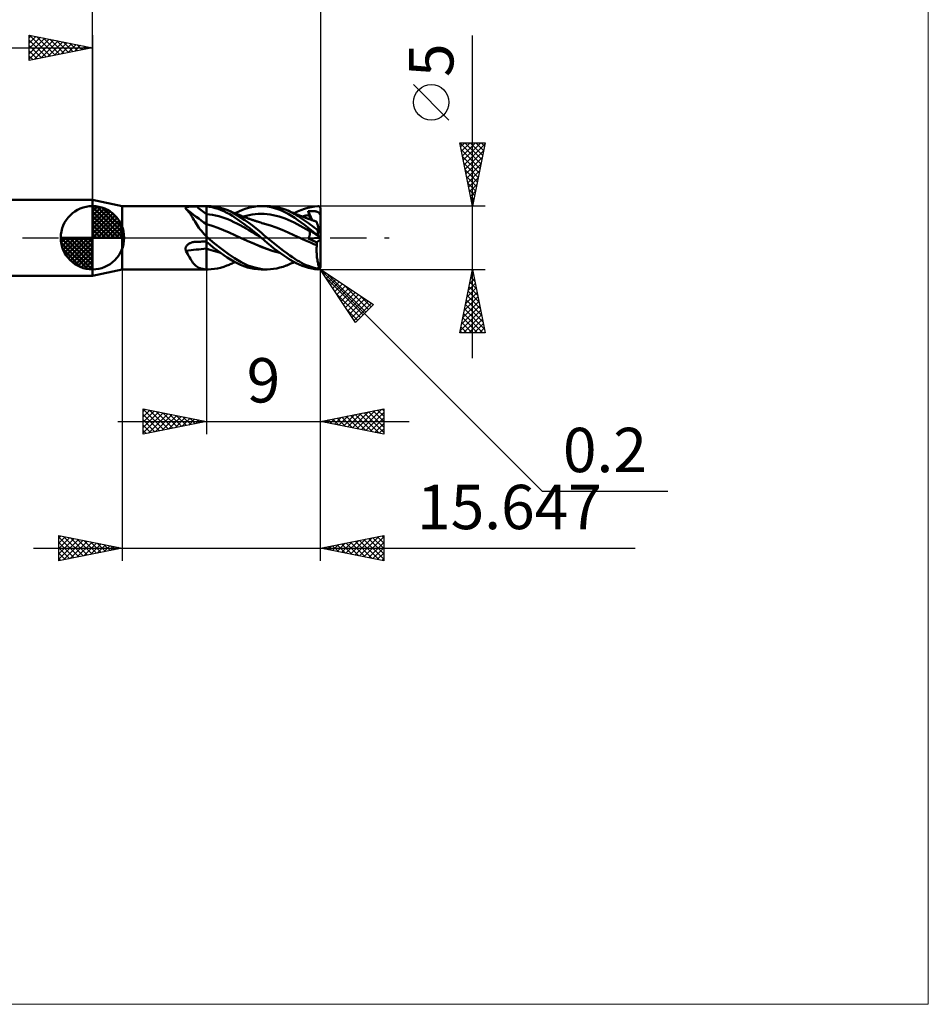
# Model space of a CAD drawing. Units: millimetres. Extents: x -75 to 66, y -61 to 61.
# Drawn here: x -6 to 66, y -61 to 17 of the extents above; entities that cross this region are included whole.
import ezdxf
from ezdxf.enums import TextEntityAlignment as Align

# ---------------------------------------------------------------- set-up
doc = ezdxf.new("R2010")
doc.units = ezdxf.units.MM
doc.header["$LTSCALE"] = 7.15
doc.linetypes.add('LONGDASH_DASH', pattern=[0.85, 0.4, -0.2, 0.05, -0.2])
for name, color, linetype in [('1', 4, 'CONTINUOUS'), ('2', 7, 'CONTINUOUS'), ('4', 2, 'LONGDASH_DASH'), ('CUT', 1, 'CONTINUOUS'), ('INFTOTAL', 9, 'CONTINUOUS'), ('NOCUT', 7, 'CONTINUOUS'), ('SK1', 4, 'CONTINUOUS'), ('SK2', 7, 'CONTINUOUS'), ('SK4', 2, 'LONGDASH_DASH')]:
    doc.layers.add(name, color=color, linetype=linetype)
doc.styles.get("Standard").update_dxf_attribs({"font": 'Monospac821 BT'})

msp = doc.modelspace()

# ---------------------------------------------------------------- linework, layer by layer
at = {"layer": '1', "color": 4, "linetype": 'CONTINUOUS', "lineweight": 50}
for p, q in [((2.353, 2.5), (0, 3)), ((0, -3), (0, 3)), ((2.353, 2.5), (9, 2.5)), ((2.353, -2.5), (2.353, 2.5)), ((7.349, 2.336), (7.35, 2.351)), ((7.352, 2.322), (7.349, 2.336)), ((7.35, 2.351), (7.355, 2.364)), ((7.355, 2.364), (7.364, 2.377)), ((7.364, 2.377), (7.377, 2.389)), ((7.377, 2.389), (7.394, 2.4)), ((7.394, 2.4), (7.414, 2.409)), ((7.414, 2.409), (7.437, 2.418)), ((7.437, 2.418), (7.463, 2.426)), ((7.463, 2.426), (7.491, 2.433)), ((7.491, 2.433), (7.521, 2.44)), ((7.521, 2.44), (7.553, 2.445)), ((7.553, 2.445), (7.586, 2.45)), ((7.586, 2.45), (7.621, 2.455)), ((7.621, 2.455), (7.657, 2.459)), ((7.657, 2.459), (7.693, 2.462)), ((7.693, 2.462), (7.731, 2.465)), ((7.731, 2.465), (7.77, 2.468)), ((7.77, 2.468), (7.809, 2.47)), ((7.809, 2.47), (7.848, 2.472)), ((7.848, 2.472), (7.889, 2.474)), ((7.889, 2.474), (7.929, 2.475)), ((7.929, 2.475), (7.97, 2.477)), ((7.97, 2.477), (8.011, 2.478)), ((8.011, 2.478), (8.052, 2.478)), ((8.052, 2.478), (8.094, 2.479)), ((8.094, 2.479), (8.136, 2.479)), ((8.136, 2.479), (8.177, 2.48)), ((8.177, 2.48), (8.295, 2.48)), ((8.295, 2.48), (8.412, 2.48)), ((8.412, 2.48), (8.53, 2.481)), ((8.53, 2.481), (8.647, 2.481)), ((8.647, 2.481), (8.765, 2.481)), ((8.765, 2.481), (8.882, 2.481)), ((8.882, 2.481), (9, 2.482)), ((9, 2.5), (9.107, 2.5)), ((9, -2.5), (9, 2.5)), ((9.227, 2.448), (9, 2.48)), ((9.382, 2.489), (9.141, 2.5)), ((9.456, 2.403), (9.227, 2.448)), ((9.627, 2.463), (9.382, 2.489)), ((9.687, 2.344), (9.456, 2.403)), ((9.873, 2.42), (9.627, 2.463)), ((9.919, 2.271), (9.687, 2.344)), ((10.12, 2.362), (9.873, 2.42)), ((10.366, 2.289), (10.12, 2.362)), ((12.135, 2.308), (12.432, 2.39)), ((12.432, 2.39), (12.729, 2.45)), ((12.729, 2.45), (13.024, 2.487)), ((13.024, 2.487), (13.314, 2.5)), ((13.57, 2.491), (13.314, 2.5)), ((13.325, 2.5), (13.788, 2.5)), ((13.829, 2.461), (13.57, 2.491)), ((14.045, 2.491), (13.792, 2.5)), ((14.098, 2.411), (13.829, 2.461)), ((14.298, 2.464), (14.045, 2.491)), ((14.371, 2.342), (14.098, 2.411)), ((14.551, 2.421), (14.298, 2.464)), ((14.644, 2.255), (14.371, 2.342)), ((14.801, 2.361), (14.551, 2.421)), ((15.048, 2.288), (14.801, 2.361)), ((16.729, 2.281), (16.998, 2.362)), ((16.998, 2.362), (17.266, 2.424)), ((17.266, 2.424), (17.534, 2.468)), ((17.534, 2.468), (17.8, 2.494)), ((17.8, 2.494), (17.81, 2.494)), ((17.821, 2.494), (17.81, 2.494)), ((17.831, 2.493), (17.821, 2.494)), ((17.841, 2.492), (17.831, 2.493)), ((17.851, 2.49), (17.841, 2.492)), ((17.862, 2.487), (17.851, 2.49)), ((17.871, 2.484), (17.862, 2.487)), ((17.881, 2.48), (17.871, 2.484)), ((17.891, 2.476), (17.881, 2.48)), ((17.901, 2.471), (17.891, 2.476)), ((17.91, 2.466), (17.901, 2.471)), ((17.919, 2.46), (17.91, 2.466)), ((17.928, 2.453), (17.919, 2.46)), ((17.937, 2.445), (17.928, 2.453)), ((17.945, 2.437), (17.937, 2.445)), ((17.953, 2.429), (17.945, 2.437)), ((17.96, 2.42), (17.953, 2.429)), ((17.967, 2.41), (17.96, 2.42)), ((17.973, 2.399), (17.967, 2.41)), ((17.979, 2.388), (17.973, 2.399)), ((17.985, 2.377), (17.979, 2.388)), ((17.989, 2.365), (17.985, 2.377)), ((17.993, 2.352), (17.989, 2.365)), ((17.996, 2.34), (17.993, 2.352)), ((17.998, 2.327), (17.996, 2.34)), ((7.359, 2.306), (7.352, 2.322)), ((7.369, 2.291), (7.359, 2.306)), ((7.382, 2.275), (7.369, 2.291)), ((7.455, 2.209), (7.382, 2.275)), ((7.525, 2.136), (7.455, 2.209)), ((7.594, 2.055), (7.525, 2.136)), ((7.662, 1.966), (7.594, 2.055)), ((7.73, 1.869), (7.662, 1.966)), ((7.797, 1.766), (7.73, 1.869)), ((7.865, 1.657), (7.797, 1.766)), ((7.935, 1.543), (7.865, 1.657)), ((9.241, 1.841), (9, 1.866)), ((9.482, 1.803), (9.241, 1.841)), ((9.723, 1.755), (9.482, 1.803)), ((9.965, 1.697), (9.723, 1.755)), ((10.152, 2.186), (9.919, 2.271)), ((10.206, 1.628), (9.965, 1.697)), ((10.383, 2.088), (10.152, 2.186)), ((10.447, 1.548), (10.206, 1.628)), ((10.609, 2.2), (10.366, 2.289)), ((10.612, 1.977), (10.383, 2.088)), ((10.898, 2.073), (10.609, 2.2)), ((10.698, 2.164), (10.609, 2.2)), ((10.839, 1.854), (10.612, 1.977)), ((10.786, 2.128), (10.698, 2.164)), ((10.864, 2.097), (10.786, 2.128)), ((11.058, 1.72), (10.839, 1.854)), ((10.941, 2.064), (10.864, 2.097)), ((11.175, 1.927), (10.898, 2.073)), ((11.018, 2.032), (10.941, 2.064)), ((11.095, 1.999), (11.018, 2.032)), ((11.274, 1.577), (11.058, 1.72)), ((11.164, 1.969), (11.095, 1.999)), ((11.233, 1.94), (11.164, 1.969)), ((11.455, 1.762), (11.175, 1.927)), ((11.319, 1.903), (11.233, 1.94)), ((11.256, 1.93), (11.544, 2.078)), ((11.496, 1.424), (11.274, 1.577)), ((11.406, 1.867), (11.319, 1.903)), ((11.492, 1.832), (11.406, 1.867)), ((11.747, 1.58), (11.455, 1.762)), ((11.579, 1.797), (11.492, 1.832)), ((11.544, 2.078), (11.838, 2.204)), ((11.629, 1.777), (11.579, 1.797)), ((11.68, 1.757), (11.629, 1.777)), ((11.73, 1.737), (11.68, 1.757)), ((11.781, 1.717), (11.73, 1.737)), ((12.041, 1.386), (11.747, 1.58)), ((11.831, 1.697), (11.781, 1.717)), ((11.882, 1.678), (11.831, 1.697)), ((11.838, 2.204), (12.135, 2.308)), ((11.932, 1.659), (11.882, 1.678)), ((11.888, 1.675), (12.126, 1.737)), ((11.983, 1.639), (11.932, 1.659)), ((12.034, 1.62), (11.983, 1.639)), ((12.084, 1.602), (12.034, 1.62)), ((12.126, 1.586), (12.084, 1.602)), ((12.126, 1.737), (12.363, 1.787)), ((12.182, 1.565), (12.126, 1.586)), ((12.238, 1.545), (12.182, 1.565)), ((12.363, 1.787), (12.601, 1.828)), ((12.601, 1.828), (12.838, 1.857)), ((12.838, 1.857), (13.076, 1.875)), ((13.076, 1.875), (13.313, 1.882)), ((13.551, 1.875), (13.313, 1.882)), ((13.788, 1.856), (13.551, 1.875)), ((14.025, 1.826), (13.788, 1.856)), ((14.263, 1.784), (14.025, 1.826)), ((14.5, 1.733), (14.263, 1.784)), ((14.738, 1.671), (14.5, 1.733)), ((14.917, 2.151), (14.644, 2.255)), ((14.975, 1.599), (14.738, 1.671)), ((15.189, 2.028), (14.917, 2.151)), ((15.213, 1.516), (14.975, 1.599)), ((15.289, 2.2), (15.048, 2.288)), ((15.46, 1.888), (15.189, 2.028)), ((15.487, 2.116), (15.289, 2.2)), ((15.34, 2.18), (15.289, 2.2)), ((15.392, 2.159), (15.34, 2.18)), ((15.443, 2.138), (15.392, 2.159)), ((15.494, 2.117), (15.443, 2.138)), ((15.719, 1.733), (15.46, 1.888)), ((15.668, 2.028), (15.487, 2.116)), ((15.546, 2.096), (15.494, 2.117)), ((15.597, 2.075), (15.546, 2.096)), ((15.648, 2.054), (15.597, 2.075)), ((15.7, 2.032), (15.648, 2.054)), ((15.835, 1.939), (15.668, 2.028)), ((15.778, 1.999), (15.7, 2.032)), ((15.971, 1.567), (15.719, 1.733)), ((15.87, 1.96), (15.778, 1.999)), ((15.99, 1.85), (15.835, 1.939)), ((15.962, 1.92), (15.87, 1.96)), ((15.938, 1.93), (16.198, 2.065)), ((16.054, 1.881), (15.962, 1.92)), ((16.227, 1.388), (15.971, 1.567)), ((16.137, 1.761), (15.99, 1.85)), ((16.146, 1.843), (16.054, 1.881)), ((16.286, 1.67), (16.137, 1.761)), ((16.202, 1.82), (16.146, 1.843)), ((16.198, 2.065), (16.462, 2.183)), ((16.259, 1.797), (16.202, 1.82)), ((16.342, 1.763), (16.259, 1.797)), ((16.436, 1.574), (16.286, 1.67)), ((16.426, 1.73), (16.342, 1.763)), ((16.509, 1.697), (16.426, 1.73)), ((16.587, 1.475), (16.436, 1.574)), ((16.462, 2.183), (16.729, 2.281)), ((16.593, 1.665), (16.509, 1.697)), ((16.566, 1.675), (16.657, 1.7)), ((16.677, 1.633), (16.593, 1.665)), ((16.657, 1.7), (16.748, 1.724)), ((16.762, 1.601), (16.677, 1.633)), ((16.748, 1.724), (16.839, 1.745)), ((16.831, 1.576), (16.762, 1.601)), ((16.901, 1.55), (16.831, 1.576)), ((16.839, 1.745), (16.93, 1.765)), ((16.93, 1.765), (17.022, 1.784)), ((17.021, 2.09), (17.077, 2.094)), ((17.034, 2.049), (17.021, 2.09)), ((17.348, 1.393), (17.021, 2.09)), ((17.022, 1.784), (17.113, 1.801)), ((17.046, 2.007), (17.034, 2.049)), ((17.059, 1.966), (17.046, 2.007)), ((17.072, 1.925), (17.059, 1.966)), ((17.085, 1.884), (17.072, 1.925)), ((17.077, 2.094), (17.132, 2.097)), ((17.099, 1.842), (17.085, 1.884)), ((17.113, 1.801), (17.099, 1.842)), ((17.127, 1.757), (17.113, 1.801)), ((17.139, 1.714), (17.127, 1.757)), ((17.132, 2.097), (17.187, 2.1)), ((17.149, 1.672), (17.139, 1.714)), ((17.157, 1.632), (17.149, 1.672)), ((17.163, 1.593), (17.157, 1.632)), ((17.167, 1.556), (17.163, 1.593)), ((17.169, 1.521), (17.167, 1.556)), ((17.187, 2.1), (17.242, 2.101)), ((17.242, 2.101), (17.298, 2.102)), ((17.354, 2.101), (17.298, 2.102)), ((17.409, 2.099), (17.354, 2.101)), ((17.464, 2.096), (17.409, 2.099)), ((17.519, 2.092), (17.464, 2.096)), ((17.574, 2.086), (17.519, 2.092)), ((17.628, 2.077), (17.574, 2.086)), ((17.683, 2.067), (17.628, 2.077)), ((17.731, 2.055), (17.683, 2.067)), ((17.77, 2.042), (17.731, 2.055)), ((17.801, 2.029), (17.77, 2.042)), ((17.828, 2.015), (17.801, 2.029)), ((17.851, 2), (17.828, 2.015)), ((17.871, 1.984), (17.851, 2)), ((17.889, 1.967), (17.871, 1.984)), ((17.904, 1.948), (17.889, 1.967)), ((17.918, 1.927), (17.904, 1.948)), ((17.929, 1.905), (17.918, 1.927)), ((17.939, 1.881), (17.929, 1.905)), ((17.944, 1.87), (17.939, 1.881)), ((17.939, 1.881), (17.949, 1.881)), ((17.951, 1.859), (17.944, 1.87)), ((17.949, 1.881), (17.96, 1.882)), ((17.959, 1.848), (17.951, 1.859)), ((17.968, 1.837), (17.959, 1.848)), ((17.96, 1.882), (17.97, 1.882)), ((17.979, 1.827), (17.968, 1.837)), ((17.97, 1.882), (17.98, 1.882)), ((17.989, 1.817), (17.979, 1.827)), ((17.98, 1.882), (17.99, 1.882)), ((18, 1.807), (17.989, 1.817)), ((17.99, 1.882), (18, 1.882)), ((18, 2.313), (17.998, 2.327)), ((18, 2.3), (18, 2.313)), ((18, 2.24), (18, 2.3)), ((18, 2.18), (18, 2.24)), ((18, 2.121), (18, 2.18)), ((18, 2.061), (18, 2.121)), ((18, 2.001), (18, 2.061)), ((18, 1.941), (18, 2.001)), ((18, 1.882), (18, 1.941)), ((18, 1.871), (18, 1.882)), ((18, 1.86), (18, 1.871)), ((18, 1.849), (18, 1.86)), ((18, 1.839), (18, 1.849)), ((18, 1.828), (18, 1.839)), ((18, 1.817), (18, 1.828)), ((18, 1.807), (18, 1.817)), ((18, 0.34), (18, 1.807)), ((8.006, 1.424), (7.935, 1.543)), ((8.079, 1.3), (8.006, 1.424)), ((8.155, 1.175), (8.079, 1.3)), ((8.235, 1.047), (8.155, 1.175)), ((8.318, 0.918), (8.235, 1.047)), ((8.407, 0.788), (8.318, 0.918)), ((8.501, 0.659), (8.407, 0.788)), ((9.448, 0.929), (9, 1.07)), ((9.896, 0.773), (9.448, 0.929)), ((10.688, 1.456), (10.447, 1.548)), ((10.929, 1.353), (10.688, 1.456)), ((11.17, 1.237), (10.929, 1.353)), ((11.411, 1.113), (11.17, 1.237)), ((11.652, 0.986), (11.411, 1.113)), ((11.724, 1.263), (11.496, 1.424)), ((11.894, 0.854), (11.652, 0.986)), ((11.953, 1.096), (11.724, 1.263)), ((12.135, 0.72), (11.894, 0.854)), ((12.183, 0.924), (11.953, 1.096)), ((12.338, 1.179), (12.041, 1.386)), ((12.413, 0.749), (12.183, 0.924)), ((12.294, 1.525), (12.238, 1.545)), ((12.35, 1.505), (12.294, 1.525)), ((12.634, 0.961), (12.338, 1.179)), ((12.405, 1.485), (12.35, 1.505)), ((12.461, 1.465), (12.405, 1.485)), ((12.517, 1.446), (12.461, 1.465)), ((12.573, 1.426), (12.517, 1.446)), ((12.597, 1.418), (12.573, 1.426)), ((12.65, 1.4), (12.597, 1.418)), ((12.923, 0.738), (12.634, 0.961)), ((12.703, 1.382), (12.65, 1.4)), ((12.756, 1.364), (12.703, 1.382)), ((12.809, 1.346), (12.756, 1.364)), ((12.861, 1.328), (12.809, 1.346)), ((12.914, 1.31), (12.861, 1.328)), ((12.967, 1.293), (12.914, 1.31)), ((13.02, 1.276), (12.967, 1.293)), ((13.101, 1.249), (13.02, 1.276)), ((13.193, 1.22), (13.101, 1.249)), ((13.284, 1.191), (13.193, 1.22)), ((13.375, 1.162), (13.284, 1.191)), ((13.467, 1.134), (13.375, 1.162)), ((13.525, 1.117), (13.467, 1.134)), ((13.583, 1.099), (13.525, 1.117)), ((14.047, 0.956), (13.583, 1.099)), ((14.511, 0.796), (14.047, 0.956)), ((14.975, 0.62), (14.511, 0.796)), ((15.45, 1.423), (15.213, 1.516)), ((15.688, 1.317), (15.45, 1.423)), ((15.925, 1.2), (15.688, 1.317)), ((16.163, 1.076), (15.925, 1.2)), ((16.4, 0.949), (16.163, 1.076)), ((16.486, 1.202), (16.227, 1.388)), ((16.638, 0.818), (16.4, 0.949)), ((16.749, 1.008), (16.486, 1.202)), ((16.739, 1.372), (16.587, 1.475)), ((16.875, 0.684), (16.638, 0.818)), ((16.892, 1.267), (16.739, 1.372)), ((17.013, 0.809), (16.749, 1.008)), ((17.045, 1.158), (16.892, 1.267)), ((16.97, 1.525), (16.901, 1.55)), ((17.039, 1.5), (16.97, 1.525)), ((17.276, 0.604), (17.013, 0.809)), ((17.098, 1.479), (17.039, 1.5)), ((17.198, 1.047), (17.045, 1.158)), ((17.158, 1.459), (17.098, 1.479)), ((17.217, 1.438), (17.158, 1.459)), ((17.166, 1.456), (17.168, 1.487)), ((17.168, 1.487), (17.169, 1.521)), ((17.35, 0.933), (17.198, 1.047)), ((17.276, 1.418), (17.217, 1.438)), ((17.328, 1.4), (17.276, 1.418)), ((17.381, 1.382), (17.328, 1.4)), ((17.502, 0.817), (17.35, 0.933)), ((17.434, 1.364), (17.381, 1.382)), ((17.486, 1.346), (17.434, 1.364)), ((17.539, 1.329), (17.486, 1.346)), ((17.652, 0.698), (17.502, 0.817)), ((17.591, 1.311), (17.539, 1.329)), ((17.643, 1.294), (17.591, 1.311)), ((17.696, 1.277), (17.643, 1.294)), ((17.697, 1.274), (17.696, 1.277)), ((17.7, 1.263), (17.697, 1.274)), ((17.706, 1.245), (17.7, 1.263)), ((17.714, 1.221), (17.706, 1.245)), ((17.724, 1.189), (17.714, 1.221)), ((17.737, 1.151), (17.724, 1.189)), ((17.751, 1.106), (17.737, 1.151)), ((17.768, 1.055), (17.751, 1.106)), ((17.786, 0.998), (17.768, 1.055)), ((17.807, 0.935), (17.786, 0.998)), ((17.829, 0.866), (17.807, 0.935)), ((17.853, 0.793), (17.829, 0.866)), ((17.878, 0.715), (17.853, 0.793)), ((8.6, 0.533), (8.501, 0.659)), ((8.704, 0.41), (8.6, 0.533)), ((8.814, 0.29), (8.704, 0.41)), ((8.93, 0.174), (8.814, 0.29)), ((8.939, 0.162), (8.93, 0.174)), ((8.949, 0.15), (8.939, 0.162)), ((8.959, 0.138), (8.949, 0.15)), ((8.969, 0.127), (8.959, 0.138)), ((8.979, 0.116), (8.969, 0.127)), ((8.99, 0.105), (8.979, 0.116)), ((9, 0.094), (8.99, 0.105)), ((9.015, 0.078), (9, 0.091)), ((9.03, 0.065), (9.015, 0.078)), ((9.046, 0.052), (9.03, 0.065)), ((9.061, 0.039), (9.046, 0.052)), ((9.076, 0.026), (9.061, 0.039)), ((9.091, 0.013), (9.076, 0.026)), ((9.107, 0), (9.091, 0.013)), ((9.639, -0.441), (9.107, 0)), ((10.344, 0.6), (9.896, 0.773)), ((10.793, 0.41), (10.344, 0.6)), ((11.241, 0.2), (10.793, 0.41)), ((11.689, -0.009), (11.241, 0.2)), ((12.376, 0.582), (12.135, 0.72)), ((12.617, 0.44), (12.376, 0.582)), ((12.643, 0.568), (12.413, 0.749)), ((12.858, 0.294), (12.617, 0.44)), ((12.873, 0.382), (12.643, 0.568)), ((13.099, 0.142), (12.858, 0.294)), ((13.101, 0.192), (12.873, 0.382)), ((13.173, 0.533), (12.923, 0.738)), ((13.34, -0.013), (13.099, 0.142)), ((13.325, 0), (13.101, 0.192)), ((13.379, 0.357), (13.173, 0.533)), ((13.327, -0.002), (13.325, 0)), ((13.54, 0.216), (13.379, 0.357)), ((13.665, 0.107), (13.54, 0.216)), ((13.788, 0), (13.665, 0.107)), ((14.051, -0.222), (13.788, 0)), ((15.44, 0.425), (14.975, 0.62)), ((15.904, 0.21), (15.44, 0.425)), ((16.368, -0.009), (15.904, 0.21)), ((17.113, 0.547), (16.875, 0.684)), ((17.034, 0.682), (17.021, 0.706)), ((17.077, 0.666), (17.021, 0.706)), ((17.046, 0.659), (17.034, 0.682)), ((17.059, 0.636), (17.046, 0.659)), ((17.072, 0.614), (17.059, 0.636)), ((17.065, -0.004), (17.083, 0.027)), ((17.085, 0.591), (17.072, 0.614)), ((17.132, 0.626), (17.077, 0.666)), ((17.083, 0.027), (17.099, 0.059)), ((17.099, 0.569), (17.085, 0.591)), ((17.113, 0.547), (17.099, 0.569)), ((17.099, 0.059), (17.114, 0.09)), ((17.124, 0.529), (17.113, 0.547)), ((17.114, 0.09), (17.126, 0.121)), ((17.133, 0.509), (17.124, 0.529)), ((17.126, 0.121), (17.137, 0.151)), ((17.187, 0.586), (17.132, 0.626)), ((17.142, 0.489), (17.133, 0.509)), ((17.137, 0.151), (17.146, 0.182)), ((17.15, 0.467), (17.142, 0.489)), ((17.146, 0.182), (17.154, 0.212)), ((17.156, 0.445), (17.15, 0.467)), ((17.154, 0.212), (17.16, 0.241)), ((17.161, 0.422), (17.156, 0.445)), ((17.16, 0.241), (17.164, 0.269)), ((17.165, 0.399), (17.161, 0.422)), ((17.164, 0.269), (17.167, 0.297)), ((17.167, 0.374), (17.165, 0.399)), ((17.169, 0.349), (17.167, 0.374)), ((17.167, 0.297), (17.169, 0.323)), ((17.169, 0.323), (17.169, 0.349)), ((17.242, 0.545), (17.187, 0.586)), ((17.298, 0.505), (17.242, 0.545)), ((17.539, 0.393), (17.276, 0.604)), ((17.354, 0.465), (17.298, 0.505)), ((17.409, 0.425), (17.354, 0.465)), ((17.464, 0.385), (17.409, 0.425)), ((17.519, 0.345), (17.464, 0.385)), ((17.574, 0.305), (17.519, 0.345)), ((17.8, 0.177), (17.539, 0.393)), ((17.628, 0.266), (17.574, 0.305)), ((17.683, 0.226), (17.628, 0.266)), ((17.8, 0.578), (17.652, 0.698)), ((17.731, 0.192), (17.683, 0.226)), ((17.77, 0.163), (17.731, 0.192)), ((17.801, 0.14), (17.77, 0.163)), ((17.805, 0.574), (17.8, 0.578)), ((17.8, 0.177), (17.8, 0.578)), ((17.812, 0.166), (17.8, 0.177)), ((17.828, 0.121), (17.801, 0.14)), ((17.811, 0.57), (17.805, 0.574)), ((17.816, 0.566), (17.811, 0.57)), ((17.824, 0.156), (17.812, 0.166)), ((17.822, 0.562), (17.816, 0.566)), ((17.828, 0.558), (17.822, 0.562)), ((17.836, 0.146), (17.824, 0.156)), ((17.834, 0.555), (17.828, 0.558)), ((17.851, 0.105), (17.828, 0.121)), ((17.84, 0.551), (17.834, 0.555)), ((17.848, 0.135), (17.836, 0.146)), ((17.846, 0.549), (17.84, 0.551)), ((17.852, 0.546), (17.846, 0.549)), ((17.86, 0.125), (17.848, 0.135)), ((17.871, 0.09), (17.851, 0.105)), ((17.859, 0.544), (17.852, 0.546)), ((17.865, 0.542), (17.859, 0.544)), ((17.872, 0.115), (17.86, 0.125)), ((17.871, 0.54), (17.865, 0.542)), ((17.878, 0.539), (17.871, 0.54)), ((17.889, 0.077), (17.871, 0.09)), ((17.883, 0.105), (17.872, 0.115)), ((17.905, 0.633), (17.878, 0.715)), ((17.884, 0.538), (17.878, 0.539)), ((17.895, 0.095), (17.883, 0.105)), ((17.89, 0.537), (17.884, 0.538)), ((17.904, 0.066), (17.889, 0.077)), ((17.896, 0.537), (17.89, 0.537)), ((17.906, 0.085), (17.895, 0.095)), ((17.896, 0.537), (17.902, 0.538)), ((17.902, 0.538), (17.908, 0.538)), ((17.918, 0.056), (17.904, 0.066)), ((17.933, 0.547), (17.905, 0.633)), ((17.917, 0.076), (17.906, 0.085)), ((17.908, 0.538), (17.913, 0.54)), ((17.913, 0.54), (17.918, 0.541)), ((17.927, 0.067), (17.917, 0.076)), ((17.918, 0.541), (17.923, 0.543)), ((17.929, 0.048), (17.918, 0.056)), ((17.923, 0.543), (17.928, 0.545)), ((17.937, 0.058), (17.927, 0.067)), ((17.928, 0.545), (17.933, 0.547)), ((17.939, 0.04), (17.929, 0.048)), ((17.936, 0.536), (17.933, 0.547)), ((17.94, 0.525), (17.936, 0.536)), ((17.947, 0.05), (17.937, 0.058)), ((17.944, 0.037), (17.939, 0.04)), ((17.949, 0.034), (17.939, 0.04)), ((17.944, 0.514), (17.94, 0.525)), ((17.947, 0.503), (17.944, 0.514)), ((17.951, 0.032), (17.944, 0.037)), ((17.951, 0.492), (17.947, 0.503)), ((17.956, 0.042), (17.947, 0.05)), ((17.96, 0.027), (17.949, 0.034)), ((17.954, 0.481), (17.951, 0.492)), ((17.959, 0.026), (17.951, 0.032)), ((17.958, 0.471), (17.954, 0.481)), ((17.964, 0.035), (17.956, 0.042)), ((17.961, 0.46), (17.958, 0.471)), ((17.968, 0.019), (17.959, 0.026)), ((17.97, 0.021), (17.96, 0.027)), ((17.964, 0.45), (17.961, 0.46)), ((17.968, 0.44), (17.964, 0.45)), ((17.972, 0.028), (17.964, 0.035)), ((17.971, 0.429), (17.968, 0.44)), ((17.979, 0.012), (17.968, 0.019)), ((17.98, 0.014), (17.97, 0.021)), ((17.975, 0.419), (17.971, 0.429)), ((17.979, 0.022), (17.972, 0.028)), ((17.978, 0.408), (17.975, 0.419)), ((17.981, 0.399), (17.978, 0.408)), ((17.985, 0.017), (17.979, 0.022)), ((17.989, 0.004), (17.979, 0.012)), ((17.99, 0.008), (17.98, 0.014)), ((17.984, 0.389), (17.981, 0.399)), ((17.987, 0.38), (17.984, 0.389)), ((17.99, 0.013), (17.985, 0.017)), ((17.99, 0.371), (17.987, 0.38)), ((18, -0.003), (17.989, 0.004)), ((17.993, 0.363), (17.99, 0.371)), ((17.995, 0.009), (17.99, 0.013)), ((18, 0.001), (17.99, 0.008)), ((17.995, 0.356), (17.993, 0.363)), ((17.997, 0.349), (17.995, 0.356)), ((17.998, 0.007), (17.995, 0.009)), ((17.999, 0.344), (17.997, 0.349)), ((17.999, 0.005), (17.998, 0.007)), ((18, 0.341), (17.999, 0.344)), ((18, 0.004), (17.999, 0.005)), ((18, 0.34), (18, 0.341)), ((18, -2.3), (18, 0.34)), ((7.357, -0.804), (7.367, -0.765)), ((7.367, -0.765), (7.382, -0.726)), ((7.382, -0.726), (7.4, -0.689)), ((7.4, -0.689), (7.422, -0.654)), ((7.422, -0.654), (7.447, -0.621)), ((7.447, -0.621), (7.475, -0.589)), ((7.475, -0.589), (7.505, -0.559)), ((7.505, -0.559), (7.537, -0.531)), ((7.537, -0.531), (7.572, -0.505)), ((7.572, -0.505), (7.607, -0.481)), ((7.607, -0.481), (7.644, -0.459)), ((7.644, -0.459), (7.682, -0.438)), ((7.682, -0.438), (7.721, -0.42)), ((7.721, -0.42), (7.76, -0.402)), ((7.76, -0.402), (7.801, -0.387)), ((7.801, -0.387), (7.842, -0.373)), ((7.842, -0.373), (7.884, -0.361)), ((7.884, -0.361), (7.925, -0.35)), ((7.925, -0.35), (7.968, -0.341)), ((7.968, -0.341), (8.01, -0.334)), ((8.01, -0.334), (8.053, -0.328)), ((8.053, -0.328), (8.074, -0.326)), ((8.074, -0.326), (8.095, -0.324)), ((8.095, -0.324), (8.115, -0.322)), ((8.115, -0.322), (8.136, -0.321)), ((8.136, -0.321), (8.157, -0.32)), ((8.157, -0.32), (8.177, -0.319)), ((8.177, -0.319), (8.295, -0.316)), ((8.295, -0.316), (8.412, -0.314)), ((8.412, -0.314), (8.53, -0.311)), ((8.53, -0.311), (8.647, -0.309)), ((8.647, -0.309), (8.765, -0.306)), ((8.765, -0.306), (8.882, -0.304)), ((8.882, -0.304), (9, -0.302)), ((9.269, -0.539), (9, -0.314)), ((9.541, -0.757), (9.269, -0.539)), ((9.816, -0.968), (9.541, -0.757)), ((10.18, -0.865), (9.639, -0.441)), ((12.211, -0.242), (11.689, -0.008)), ((12.205, -0.24), (11.689, -0.009)), ((12.722, -0.462), (12.205, -0.24)), ((12.729, -0.464), (12.211, -0.242)), ((13.238, -0.677), (12.722, -0.462)), ((13.245, -0.678), (12.729, -0.464)), ((13.755, -0.88), (13.238, -0.677)), ((13.752, -0.878), (13.245, -0.678)), ((13.33, -0.005), (13.327, -0.002)), ((13.335, -0.009), (13.33, -0.005)), ((13.338, -0.011), (13.335, -0.009)), ((13.34, -0.014), (13.338, -0.011)), ((13.58, -0.224), (13.34, -0.014)), ((13.823, -0.434), (13.58, -0.224)), ((14.076, -0.642), (13.823, -0.434)), ((14.315, -0.438), (14.051, -0.222)), ((14.331, -0.844), (14.076, -0.642)), ((14.579, -0.648), (14.315, -0.438)), ((14.839, -0.85), (14.579, -0.648)), ((16.591, -0.11), (16.368, -0.009)), ((16.591, -0.11), (16.368, -0.009)), ((16.815, -0.21), (16.591, -0.11)), ((16.816, -0.21), (16.591, -0.11)), ((17.038, -0.308), (16.815, -0.21)), ((17.039, -0.307), (16.816, -0.21)), ((17.026, -0.064), (17.996, 0)), ((17.026, -0.064), (17.046, -0.034)), ((17.123, -0.107), (17.026, -0.064)), ((17.262, -0.404), (17.038, -0.308)), ((17.263, -0.403), (17.039, -0.307)), ((17.046, -0.034), (17.065, -0.004)), ((17.219, -0.149), (17.123, -0.107)), ((17.316, -0.19), (17.219, -0.149)), ((17.485, -0.498), (17.262, -0.404)), ((17.487, -0.497), (17.263, -0.403)), ((17.413, -0.231), (17.316, -0.19)), ((17.51, -0.272), (17.413, -0.231)), ((17.709, -0.591), (17.485, -0.498)), ((17.71, -0.59), (17.487, -0.497)), ((17.607, -0.312), (17.51, -0.272)), ((17.704, -0.351), (17.607, -0.312)), ((17.698, -0.805), (17.703, -0.698)), ((17.703, -0.698), (17.709, -0.591)), ((17.704, -0.351), (18, -0.132)), ((17.706, -0.385), (17.704, -0.351)), ((17.708, -0.419), (17.706, -0.385)), ((17.71, -0.453), (17.708, -0.419)), ((17.709, -0.591), (17.709, -0.59)), ((17.709, -0.59), (17.71, -0.59)), ((17.709, -0.591), (17.709, -0.591)), ((17.711, -0.487), (17.71, -0.453)), ((17.71, -0.59), (17.711, -0.556)), ((17.71, -0.59), (17.71, -0.59)), ((17.71, -0.59), (17.71, -0.59)), ((17.711, -0.521), (17.711, -0.487)), ((17.711, -0.556), (17.711, -0.521)), ((7.349, -0.883), (7.351, -0.843)), ((7.351, -0.923), (7.349, -0.883)), ((7.351, -0.843), (7.357, -0.804)), ((7.358, -0.962), (7.351, -0.923)), ((7.368, -1), (7.358, -0.962)), ((7.382, -1.037), (7.368, -1)), ((7.455, -1.17), (7.382, -1.037)), ((7.525, -1.299), (7.455, -1.17)), ((7.594, -1.424), (7.525, -1.299)), ((7.662, -1.545), (7.594, -1.424)), ((7.73, -1.66), (7.662, -1.545)), ((9.181, -0.917), (9, -0.852)), ((9.184, -0.919), (9, -0.853)), ((9.364, -0.978), (9.181, -0.917)), ((9.369, -0.98), (9.184, -0.919)), ((9.549, -1.034), (9.364, -0.978)), ((9.553, -1.037), (9.369, -0.98)), ((9.734, -1.086), (9.549, -1.034)), ((9.738, -1.089), (9.553, -1.037)), ((9.919, -1.134), (9.734, -1.086)), ((9.922, -1.137), (9.738, -1.089)), ((10.091, -1.17), (9.816, -0.968)), ((10.103, -1.178), (9.919, -1.134)), ((10.107, -1.181), (9.922, -1.137)), ((10.365, -1.363), (10.091, -1.17)), ((10.714, -1.264), (10.18, -0.865)), ((10.636, -1.546), (10.365, -1.363)), ((10.903, -1.719), (10.636, -1.546)), ((11.221, -1.624), (10.714, -1.264)), ((14.268, -1.046), (13.752, -0.878)), ((14.271, -1.048), (13.755, -0.88)), ((14.784, -1.178), (14.268, -1.046)), ((14.787, -1.181), (14.271, -1.048)), ((14.588, -1.037), (14.331, -0.844)), ((14.844, -1.223), (14.588, -1.037)), ((15.095, -1.043), (14.839, -0.85)), ((15.1, -1.401), (14.844, -1.223)), ((15.344, -1.228), (15.095, -1.043)), ((15.355, -1.571), (15.1, -1.401)), ((15.576, -1.396), (15.344, -1.228)), ((15.785, -1.543), (15.576, -1.396)), ((15.975, -1.672), (15.785, -1.543)), ((17.696, -0.913), (17.698, -0.805)), ((17.696, -1.021), (17.696, -0.913)), ((17.698, -1.129), (17.696, -1.021)), ((17.702, -1.236), (17.698, -1.129)), ((17.708, -1.343), (17.702, -1.236)), ((17.717, -1.448), (17.708, -1.343)), ((17.728, -1.55), (17.717, -1.448)), ((17.74, -1.65), (17.728, -1.55)), ((7.797, -1.769), (7.73, -1.66)), ((7.865, -1.872), (7.797, -1.769)), ((7.935, -1.967), (7.865, -1.872)), ((8.006, -2.055), (7.935, -1.967)), ((8.079, -2.135), (8.006, -2.055)), ((8.155, -2.207), (8.079, -2.135)), ((8.235, -2.27), (8.155, -2.207)), ((8.318, -2.325), (8.235, -2.27)), ((8.407, -2.372), (8.318, -2.325)), ((10.12, -2.362), (10.366, -2.289)), ((10.366, -2.289), (10.609, -2.2)), ((10.609, -2.2), (10.701, -2.163)), ((10.701, -2.163), (10.792, -2.126)), ((10.792, -2.126), (10.872, -2.093)), ((10.872, -2.093), (10.952, -2.06)), ((11.16, -1.875), (10.903, -1.719)), ((10.952, -2.06), (11.032, -2.026)), ((11.032, -2.026), (11.11, -1.992)), ((11.11, -1.992), (11.182, -1.962)), ((11.42, -2.017), (11.16, -1.875)), ((11.182, -1.962), (11.256, -1.93)), ((11.741, -1.934), (11.221, -1.624)), ((11.688, -2.143), (11.42, -2.017)), ((11.96, -2.249), (11.688, -2.143)), ((12.275, -2.18), (11.741, -1.934)), ((12.232, -2.337), (11.96, -2.249)), ((12.81, -2.359), (12.275, -2.18)), ((14.801, -2.361), (15.048, -2.288)), ((15.048, -2.288), (15.289, -2.2)), ((15.289, -2.2), (15.344, -2.178)), ((15.344, -2.178), (15.399, -2.156)), ((15.605, -1.731), (15.355, -1.571)), ((15.399, -2.156), (15.455, -2.134)), ((15.455, -2.134), (15.51, -2.111)), ((15.51, -2.111), (15.565, -2.088)), ((15.565, -2.088), (15.62, -2.065)), ((15.842, -1.875), (15.605, -1.731)), ((15.62, -2.065), (15.675, -2.042)), ((15.675, -2.042), (15.744, -2.014)), ((15.744, -2.014), (15.838, -1.973)), ((15.838, -1.973), (15.938, -1.93)), ((16.079, -2.006), (15.842, -1.875)), ((16.154, -1.784), (15.975, -1.672)), ((16.321, -2.123), (16.079, -2.006)), ((16.334, -1.887), (16.154, -1.784)), ((16.566, -2.223), (16.321, -2.123)), ((16.516, -1.984), (16.334, -1.887)), ((16.7, -2.072), (16.516, -1.984)), ((16.813, -2.308), (16.566, -2.223)), ((16.885, -2.152), (16.7, -2.072)), ((17.061, -2.378), (16.813, -2.308)), ((17.07, -2.225), (16.885, -2.152)), ((17.255, -2.289), (17.07, -2.225)), ((17.438, -2.345), (17.255, -2.289)), ((17.755, -1.747), (17.74, -1.65)), ((17.771, -1.842), (17.755, -1.747)), ((17.79, -1.932), (17.771, -1.842)), ((17.81, -2.019), (17.79, -1.932)), ((17.832, -2.102), (17.81, -2.019)), ((17.855, -2.181), (17.832, -2.102)), ((17.88, -2.254), (17.855, -2.181)), ((17.906, -2.323), (17.88, -2.254)), ((17.933, -2.388), (17.906, -2.323)), ((17.99, -2.333), (17.993, -2.325)), ((17.993, -2.325), (17.995, -2.317)), ((17.995, -2.317), (17.997, -2.307)), ((17.996, -2.34), (17.998, -2.327)), ((17.997, -2.307), (17.999, -2.297)), ((17.998, -2.327), (18, -2.313)), ((17.999, -2.297), (18, -2.286)), ((18, -2.286), (18, -2.275)), ((18, -2.313), (18, -2.3)), ((0, -3), (2.353, -2.5)), ((2.353, -2.5), (9, -2.5)), ((8.501, -2.412), (8.407, -2.372)), ((8.6, -2.443), (8.501, -2.412)), ((8.704, -2.466), (8.6, -2.443)), ((8.814, -2.483), (8.704, -2.466)), ((8.93, -2.494), (8.814, -2.483)), ((8.939, -2.495), (8.93, -2.494)), ((8.949, -2.495), (8.939, -2.495)), ((8.959, -2.496), (8.949, -2.495)), ((8.969, -2.497), (8.959, -2.496)), ((8.979, -2.497), (8.969, -2.497)), ((8.99, -2.498), (8.979, -2.497)), ((9, -2.498), (8.99, -2.498)), ((9.023, -2.499), (9, -2.498)), ((9.107, -2.5), (9, -2.5)), ((9.047, -2.499), (9.023, -2.499)), ((9.07, -2.5), (9.047, -2.499)), ((9.093, -2.5), (9.07, -2.5)), ((9.117, -2.5), (9.093, -2.5)), ((9.117, -2.5), (9.14, -2.5)), ((9.14, -2.5), (9.382, -2.489)), ((9.382, -2.489), (9.627, -2.463)), ((9.627, -2.463), (9.873, -2.42)), ((9.873, -2.42), (10.12, -2.362)), ((12.505, -2.407), (12.232, -2.337)), ((12.777, -2.457), (12.505, -2.407)), ((13.048, -2.489), (12.777, -2.457)), ((13.263, -2.458), (12.81, -2.359)), ((13.314, -2.5), (13.048, -2.489)), ((13.569, -2.493), (13.263, -2.458)), ((13.788, -2.5), (13.325, -2.5)), ((13.792, -2.5), (13.569, -2.493)), ((13.792, -2.5), (14.045, -2.491)), ((14.045, -2.491), (14.298, -2.464)), ((14.298, -2.464), (14.551, -2.421)), ((14.551, -2.421), (14.801, -2.361)), ((17.308, -2.432), (17.061, -2.378)), ((17.555, -2.471), (17.308, -2.432)), ((17.62, -2.393), (17.438, -2.345)), ((17.8, -2.494), (17.555, -2.471)), ((17.8, -2.432), (17.62, -2.393)), ((17.805, -2.433), (17.8, -2.432)), ((17.8, -2.494), (17.8, -2.432)), ((17.81, -2.494), (17.8, -2.494)), ((17.811, -2.434), (17.805, -2.433)), ((17.81, -2.494), (17.821, -2.494)), ((17.816, -2.434), (17.811, -2.434)), ((17.822, -2.435), (17.816, -2.434)), ((17.821, -2.494), (17.831, -2.493)), ((17.828, -2.435), (17.822, -2.435)), ((17.828, -2.435), (17.834, -2.435)), ((17.831, -2.493), (17.841, -2.492)), ((17.834, -2.435), (17.84, -2.434)), ((17.84, -2.434), (17.846, -2.434)), ((17.841, -2.492), (17.851, -2.49)), ((17.846, -2.434), (17.852, -2.433)), ((17.851, -2.49), (17.862, -2.487)), ((17.852, -2.433), (17.859, -2.431)), ((17.859, -2.431), (17.865, -2.43)), ((17.862, -2.487), (17.871, -2.484)), ((17.865, -2.43), (17.871, -2.428)), ((17.871, -2.428), (17.878, -2.425)), ((17.871, -2.484), (17.881, -2.48)), ((17.878, -2.425), (17.884, -2.423)), ((17.881, -2.48), (17.891, -2.476)), ((17.884, -2.423), (17.89, -2.42)), ((17.89, -2.42), (17.896, -2.416)), ((17.891, -2.476), (17.901, -2.471)), ((17.896, -2.416), (17.902, -2.413)), ((17.901, -2.471), (17.91, -2.466)), ((17.902, -2.413), (17.908, -2.409)), ((17.908, -2.409), (17.913, -2.405)), ((17.91, -2.466), (17.919, -2.46)), ((17.913, -2.405), (17.918, -2.401)), ((17.918, -2.401), (17.923, -2.397)), ((17.919, -2.46), (17.928, -2.453)), ((17.923, -2.397), (17.928, -2.392)), ((17.928, -2.392), (17.933, -2.388)), ((17.928, -2.453), (17.937, -2.445)), ((17.933, -2.387), (17.936, -2.387)), ((17.936, -2.387), (17.94, -2.386)), ((17.937, -2.445), (17.945, -2.437)), ((17.94, -2.386), (17.944, -2.384)), ((17.944, -2.384), (17.947, -2.383)), ((17.945, -2.437), (17.953, -2.429)), ((17.947, -2.383), (17.951, -2.381)), ((17.951, -2.381), (17.954, -2.379)), ((17.953, -2.429), (17.96, -2.42)), ((17.954, -2.379), (17.958, -2.377)), ((17.958, -2.377), (17.961, -2.374)), ((17.96, -2.42), (17.967, -2.41)), ((17.961, -2.374), (17.964, -2.372)), ((17.964, -2.372), (17.968, -2.368)), ((17.967, -2.41), (17.973, -2.399)), ((17.968, -2.368), (17.971, -2.365)), ((17.971, -2.365), (17.975, -2.361)), ((17.973, -2.399), (17.979, -2.388)), ((17.975, -2.361), (17.978, -2.356)), ((17.978, -2.356), (17.981, -2.351)), ((17.979, -2.388), (17.985, -2.377)), ((17.981, -2.351), (17.984, -2.346)), ((17.984, -2.346), (17.987, -2.34)), ((17.985, -2.377), (17.989, -2.365)), ((17.987, -2.34), (17.99, -2.333)), ((17.989, -2.365), (17.993, -2.352)), ((17.993, -2.352), (17.996, -2.34))]:
    msp.add_line(p, q, dxfattribs=at)
for centre, major_axis, ratio, start_param, end_param in [((31.489, 29.611), (-37.006, 20.13), 0.843697, 1.391473, 1.415913), ((31.256, 29.183), (-37.179, 20.224), 0.843697, 1.377872, 1.425774), ((30.789, 28.324), (-36.969, 20.109), 0.843697, 1.433719, 1.435751), ((31.256, -23.335), (-40.493, 12.311), 0.47157, 5.430069, 5.477971), ((30.789, -24.873), (-40.264, 12.242), 0.47157, 5.420092, 5.422124)]:
    msp.add_ellipse(centre, major_axis=major_axis, ratio=ratio, start_param=start_param, end_param=end_param, dxfattribs=at)
at = {"layer": '2', "color": 7, "linetype": 'CONTINUOUS', "lineweight": 25}
for p, q in [((0, 3), (0, 26)), ((18, 26), (18, 2.3)), ((30, -9.5), (30, 15.975)), ((28.15, 9.287), (25.35, 12.088)), ((30, 2.5), (29, 7.5)), ((29, 7.5), (31, 7.5)), ((29.003, 7.483), (30.664, 5.822)), ((29.065, 7.174), (29.391, 7.5)), ((29.136, 6.821), (29.815, 7.5)), ((29.207, 6.467), (30.239, 7.5)), ((29.277, 6.114), (30.663, 7.5)), ((29.348, 5.76), (30.978, 7.39)), ((29.411, 7.5), (30.735, 6.176)), ((29.835, 7.5), (30.806, 6.529)), ((31, 7.5), (30, 2.5)), ((30.26, 7.5), (30.877, 6.883)), ((30.684, 7.5), (30.947, 7.236)), ((29.109, 6.953), (30.594, 5.469)), ((29.215, 6.423), (30.523, 5.115)), ((29.419, 5.407), (30.872, 6.86)), ((29.489, 5.053), (30.766, 6.33)), ((29.322, 5.892), (30.452, 4.762)), ((29.56, 4.7), (30.66, 5.799)), ((29.428, 5.362), (30.382, 4.408)), ((29.534, 4.832), (30.311, 4.054)), ((29.631, 4.346), (30.554, 5.269)), ((29.702, 3.992), (30.448, 4.739)), ((29.64, 4.301), (30.24, 3.701)), ((29.772, 3.639), (30.342, 4.208)), ((29.746, 3.771), (30.169, 3.347)), ((29.843, 3.285), (30.236, 3.678)), ((29.852, 3.241), (30.099, 2.994)), ((29.914, 2.932), (30.13, 3.148)), ((31, 2.5), (17.8, 2.5)), ((29.958, 2.71), (30.028, 2.64)), ((29.984, 2.578), (30.023, 2.617)), ((2.353, 0), (2.353, -25.5)), ((17.941, -2.441), (17.8, -2.3)), ((18, -15.5), (18, -2.3)), ((18, -25.5), (18, -2.3)), ((9, -2.5), (9, -15.5)), ((17.8, -2.5), (31, -2.5)), ((17.941, -2.441), (35.5, -20)), ((17.941, -2.441), (22.184, -5.27)), ((20.77, -6.684), (17.941, -2.441)), ((17.949, -2.452), (17.952, -2.449)), ((18.118, -2.707), (18.207, -2.618)), ((18.288, -2.961), (18.461, -2.788)), ((18.458, -3.216), (18.716, -2.958)), ((18.535, -2.837), (21.576, -5.878)), ((29, -7.5), (30, -2.5)), ((29.88, -3.101), (30.08, -2.901)), ((29.942, -2.789), (30.087, -2.934)), ((29.986, -2.571), (30.009, -2.547)), ((30, -2.5), (31, -7.5)), ((18.394, -3.121), (21.364, -6.09)), ((18.628, -3.471), (18.971, -3.128)), ((18.797, -3.725), (19.225, -3.297)), ((18.967, -3.98), (19.48, -3.467)), ((19.137, -4.234), (19.734, -3.637)), ((19.306, -4.489), (19.989, -3.806)), ((19.808, -3.685), (21.788, -5.666)), ((29.668, -4.162), (30.222, -3.608)), ((29.73, -3.85), (30.405, -4.525)), ((29.774, -3.632), (30.151, -3.254)), ((29.801, -3.496), (30.299, -3.995)), ((29.871, -3.143), (30.193, -3.464)), ((19.243, -4.394), (21.152, -6.302)), ((19.476, -4.743), (20.243, -3.976)), ((19.646, -4.998), (20.498, -4.146)), ((19.815, -5.252), (20.752, -4.315)), ((19.985, -5.507), (21.007, -4.485)), ((20.155, -5.762), (21.262, -4.655)), ((21.08, -4.534), (22, -5.454)), ((29.455, -5.223), (30.363, -4.315)), ((29.562, -4.692), (30.292, -3.962)), ((29.589, -4.557), (30.617, -5.586)), ((29.659, -4.203), (30.511, -5.055)), ((20.325, -6.016), (21.516, -4.825)), ((20.494, -6.271), (21.771, -4.994)), ((20.664, -6.525), (22.025, -5.164)), ((22.184, -5.27), (20.77, -6.684)), ((29.137, -6.814), (30.575, -5.376)), ((29.243, -6.283), (30.504, -5.022)), ((29.349, -5.753), (30.434, -4.669)), ((29.447, -5.264), (30.829, -6.646)), ((29.518, -4.911), (30.723, -6.116)), ((20.091, -5.666), (20.939, -6.514)), ((29.031, -7.344), (30.646, -5.729)), ((29.299, -7.5), (30.717, -6.083)), ((29.306, -5.971), (30.835, -7.5)), ((29.376, -5.618), (30.935, -7.177)), ((29.164, -6.678), (29.986, -7.5)), ((29.235, -6.325), (30.41, -7.5)), ((29.724, -7.5), (30.787, -6.436)), ((30.148, -7.5), (30.858, -6.79)), ((31, -7.5), (29, -7.5)), ((29.023, -7.385), (29.137, -7.5)), ((29.094, -7.032), (29.562, -7.5)), ((30.572, -7.5), (30.929, -7.144)), ((30.997, -7.5), (30.999, -7.497)), ((4, -15.5), (4, -13.5)), ((4, -13.5), (9, -14.5)), ((4, -13.528), (5.643, -15.171)), ((4, -13.709), (4.174, -13.535)), ((4, -14.133), (4.528, -13.606)), ((4, -14.558), (4.881, -13.676)), ((4, -14.982), (5.235, -13.747)), ((4, -15.406), (5.588, -13.818)), ((4, -13.952), (5.29, -15.242)), ((4.413, -15.417), (5.942, -13.888)), ((4.495, -13.599), (5.997, -15.101)), ((4.943, -15.311), (6.296, -13.959)), ((5.026, -13.705), (6.35, -15.03)), ((5.556, -13.811), (6.704, -14.959)), ((6.086, -13.917), (7.057, -14.889)), ((18, -14.5), (23, -13.5)), ((19.815, -14.863), (20.723, -13.955)), ((20.169, -14.934), (21.253, -13.849)), ((20.522, -15.004), (21.783, -13.743)), ((20.74, -13.952), (22.11, -15.322)), ((20.876, -15.075), (22.314, -13.637)), ((21.094, -13.881), (22.641, -15.428)), ((21.229, -15.146), (22.844, -13.531)), ((21.447, -13.811), (23, -15.363)), ((21.583, -15.217), (23, -13.799)), ((21.801, -13.74), (23, -14.939)), ((22.154, -13.669), (23, -14.515)), ((22.508, -13.598), (23, -14.09)), ((22.862, -13.528), (23, -13.666)), ((23, -13.5), (23, -15.5)), ((2, -14.5), (25, -14.5)), ((4, -14.377), (4.936, -15.313)), ((9, -14.5), (4, -15.5)), ((5.474, -15.205), (6.649, -14.03)), ((6.004, -15.099), (7.003, -14.101)), ((6.534, -14.993), (7.356, -14.171)), ((6.617, -14.023), (7.411, -14.818)), ((7.065, -14.887), (7.71, -14.242)), ((7.147, -14.129), (7.765, -14.747)), ((7.595, -14.781), (8.063, -14.313)), ((7.677, -14.235), (8.118, -14.676)), ((8.125, -14.675), (8.417, -14.383)), ((8.208, -14.342), (8.472, -14.606)), ((8.656, -14.569), (8.77, -14.454)), ((8.738, -14.448), (8.825, -14.535)), ((23, -15.5), (18, -14.5)), ((18.047, -14.509), (18.071, -14.486)), ((18.265, -14.447), (18.398, -14.58)), ((18.401, -14.58), (18.601, -14.38)), ((18.619, -14.376), (18.928, -14.686)), ((18.754, -14.651), (19.132, -14.274)), ((18.972, -14.306), (19.459, -14.792)), ((19.108, -14.722), (19.662, -14.168)), ((19.326, -14.235), (19.989, -14.898)), ((19.462, -14.792), (20.192, -14.062)), ((19.68, -14.164), (20.519, -15.004)), ((20.033, -14.093), (21.05, -15.11)), ((20.387, -14.023), (21.58, -15.216)), ((21.936, -15.287), (23, -14.224)), ((22.29, -15.358), (23, -14.648)), ((4, -14.801), (4.583, -15.383)), ((4, -15.225), (4.229, -15.454)), ((22.644, -15.429), (23, -15.072)), ((22.997, -15.499), (23, -15.497)), ((35.5, -20), (45.425, -20)), ((-2.647, -25.5), (-2.647, -23.5)), ((-2.647, -23.5), (2.353, -24.5)), ((-2.647, -23.667), (-2.508, -23.528)), ((-2.647, -24.092), (-2.154, -23.599)), ((-2.647, -23.629), (-1.089, -25.188)), ((-2.647, -24.516), (-1.801, -23.669)), ((-2.647, -24.94), (-1.447, -23.74)), ((-2.647, -25.365), (-1.094, -23.811)), ((-2.647, -24.054), (-1.442, -25.259)), ((-2.286, -25.428), (-0.74, -23.881)), ((-2.279, -23.574), (-0.735, -25.117)), ((-1.756, -25.322), (-0.387, -23.952)), ((-1.748, -23.68), (-0.381, -25.047)), ((-1.226, -25.216), (-0.033, -24.023)), ((-1.218, -23.786), (-0.028, -24.976)), ((-0.688, -23.892), (0.326, -24.905)), ((-0.157, -23.998), (0.679, -24.835)), ((18, -24.5), (23, -23.5)), ((19.663, -24.833), (20.495, -24.001)), ((20.017, -24.903), (21.025, -23.895)), ((20.37, -24.974), (21.555, -23.789)), ((20.375, -24.025), (21.563, -25.213)), ((20.724, -25.045), (22.086, -23.683)), ((20.729, -23.954), (22.094, -25.319)), ((21.077, -25.115), (22.616, -23.577)), ((21.083, -23.883), (22.624, -25.425)), ((21.431, -25.186), (23, -23.617)), ((21.436, -23.813), (23, -25.377)), ((21.785, -25.257), (23, -24.041)), ((21.79, -23.742), (23, -24.952)), ((22.143, -23.671), (23, -24.528)), ((22.497, -23.601), (23, -24.104)), ((22.85, -23.53), (23, -23.68)), ((23, -23.5), (23, -25.5)), ((-4.647, -24.5), (42.85, -24.5)), ((-2.647, -24.478), (-1.796, -25.33)), ((2.353, -24.5), (-2.647, -25.5)), ((-0.695, -25.11), (0.321, -24.094)), ((-0.165, -25.004), (0.674, -24.164)), ((0.365, -24.897), (1.028, -24.235)), ((0.373, -24.104), (1.033, -24.764)), ((0.896, -24.791), (1.381, -24.306)), ((0.903, -24.21), (1.386, -24.693)), ((1.426, -24.685), (1.735, -24.376)), ((1.434, -24.316), (1.74, -24.623)), ((1.956, -24.579), (2.088, -24.447)), ((1.964, -24.422), (2.093, -24.552)), ((23, -25.5), (18, -24.5)), ((18.249, -24.55), (18.373, -24.425)), ((18.254, -24.449), (18.381, -24.576)), ((18.603, -24.621), (18.904, -24.319)), ((18.608, -24.378), (18.912, -24.682)), ((18.956, -24.691), (19.434, -24.213)), ((18.961, -24.308), (19.442, -24.788)), ((19.31, -24.762), (19.964, -24.107)), ((19.315, -24.237), (19.972, -24.894)), ((19.668, -24.166), (20.503, -25.001)), ((20.022, -24.096), (21.033, -25.107)), ((22.138, -25.328), (23, -24.466)), ((-2.647, -24.902), (-2.149, -25.4)), ((-2.647, -25.326), (-2.503, -25.471)), ((22.492, -25.398), (23, -24.89)), ((22.845, -25.469), (23, -25.314))]:
    msp.add_line(p, q, dxfattribs=at)
msp.add_circle((26.75, 10.688), 1.4, dxfattribs=at)
at = {"layer": '4', "color": 2, "linetype": 'LONGDASH_DASH', "lineweight": 25}
msp.add_line((0, 0), (18, 0), dxfattribs=at)
at = {"layer": 'CUT', "color": 1, "linetype": 'CONTINUOUS', "lineweight": 25}
for p, q in [((17.8, 2.5), (9, 2.5)), ((9, 2.5), (9, 2.495)), ((9, 2.495), (9, 0)), ((18, 0), (18, 2.3)), ((9, 0), (18, 0))]:
    msp.add_line(p, q, dxfattribs=at)
msp.add_arc((17.8, 2.3), 0.2, 0, 90, dxfattribs=at)
at = {"layer": 'INFTOTAL', "color": 9, "linetype": 'CONTINUOUS', "lineweight": 18}
for p, q in [((66, -60.5), (66, 60.5)), ((-74.8, -60.5), (66, -60.5))]:
    msp.add_line(p, q, dxfattribs=at)
at = {"layer": 'NOCUT', "color": 7, "linetype": 'CONTINUOUS', "lineweight": 25}
for p, q in [((2.353, 2.5), (0, 3)), ((0, 3), (0, 0)), ((9, 2.5), (2.353, 2.5)), ((9, 2.495), (9, 2.5)), ((9, 0), (9, 2.495)), ((0, 0), (9, 0))]:
    msp.add_line(p, q, dxfattribs=at)
at = {"layer": 'SK1', "color": 4, "linetype": 'CONTINUOUS', "lineweight": 50}
for p, q in [((0, 3), (-35.2, 3)), ((0, 0), (0, 2.5)), ((0, 2.435), (0.063, 2.498)), ((0, 2.081), (0.387, 2.469)), ((0, 2.435), (2.435, 0)), ((0, 1.728), (0.677, 2.405)), ((0.308, 2.481), (2.481, 0.308)), ((0.761, 2.381), (2.381, 0.761)), ((0, 1.374), (0.941, 2.315)), ((0, 1.021), (1.182, 2.202)), ((0, 2.081), (2.081, 0)), ((0, 0.667), (1.401, 2.069)), ((0, 0.314), (1.604, 1.917)), ((0, 1.728), (1.728, 0)), ((0.04, 0), (1.787, 1.747)), ((0.393, 0), (1.953, 1.559)), ((1.486, 2.01), (2.01, 1.486)), ((0, 1.374), (1.374, 0)), ((0, 1.021), (1.021, 0)), ((0.747, 0), (2.101, 1.354)), ((1.101, 0), (2.229, 1.129)), ((1.454, 0), (2.338, 0.884)), ((0, 0), (-2.5, 0)), ((-2.498, -0.063), (-2.435, 0)), ((-2.469, -0.387), (-2.081, 0)), ((-2.405, -0.677), (-1.728, 0)), ((-2.315, -0.941), (-1.374, 0)), ((-2.202, -1.182), (-1.021, 0)), ((-2.161, 0), (0, -2.161)), ((-2.069, -1.401), (-0.667, 0)), ((-1.917, -1.604), (-0.314, 0)), ((-1.808, 0), (0, -1.808)), ((-1.454, 0), (0, -1.454)), ((-1.101, 0), (0, -1.101)), ((-0.747, 0), (0, -0.747)), ((-0.393, 0), (0, -0.393)), ((-0.04, 0), (0, -0.04)), ((0, 0.667), (0.667, 0)), ((0, 0.314), (0.314, 0)), ((0, 0), (2.5, 0)), ((0, -2.5), (0, 0)), ((1.808, 0), (2.423, 0.615)), ((2.161, 0), (2.479, 0.318)), ((-2.5, -0.015), (-0.015, -2.5)), ((-2.466, -0.402), (-0.402, -2.466)), ((-1.747, -1.787), (0, -0.04)), ((-1.559, -1.953), (0, -0.393)), ((-1.354, -2.101), (0, -0.747)), ((-2.337, -0.884), (-0.884, -2.337)), ((-1.129, -2.229), (0, -1.101)), ((-0.884, -2.338), (0, -1.454)), ((-0.615, -2.423), (0, -1.808)), ((-0.318, -2.479), (0, -2.161)), ((-35.2, -3), (0, -3))]:
    msp.add_line(p, q, dxfattribs=at)
for start, end in [(90, 180), (0, 90), (180, 270), (270, 0)]:
    msp.add_arc((0, 0), 2.5, start, end, dxfattribs=at)
at = {"layer": 'SK2', "color": 7, "linetype": 'CONTINUOUS', "lineweight": 25}
for p, q in [((18, 36), (18, 2.3)), ((-5, 14), (-5, 16)), ((-5, 16), (0, 15)), ((-5, 15.789), (-4.824, 15.965)), ((-5, 15.365), (-4.471, 15.894)), ((-5, 14.94), (-4.117, 15.823)), ((-5, 14.516), (-3.763, 15.753)), ((-5, 14.092), (-3.41, 15.682)), ((-5, 15.607), (-3.661, 14.268)), ((-4.961, 15.992), (-3.308, 14.338)), ((-4.585, 14.083), (-3.056, 15.611)), ((-4.431, 15.886), (-2.954, 14.409)), ((-3.901, 15.78), (-2.601, 14.48)), ((-3.37, 15.674), (-2.247, 14.551)), ((-2.84, 15.568), (-1.893, 14.621)), ((0, 16), (0, 3)), ((-36, 15), (0, 15)), ((-5, 15.182), (-4.015, 14.197)), ((0, 15), (-5, 14)), ((-4.054, 14.189), (-2.703, 15.541)), ((-3.524, 14.295), (-2.349, 15.47)), ((-2.994, 14.401), (-1.996, 15.399)), ((-2.463, 14.507), (-1.642, 15.328)), ((-2.31, 15.462), (-1.54, 14.692)), ((-1.933, 14.613), (-1.289, 15.258)), ((-1.779, 15.356), (-1.186, 14.763)), ((-1.403, 14.719), (-0.935, 15.187)), ((-1.249, 15.25), (-0.833, 14.833)), ((-0.872, 14.826), (-0.581, 15.116)), ((-0.719, 15.144), (-0.479, 14.904)), ((-0.342, 14.932), (-0.228, 15.046)), ((-0.188, 15.038), (-0.126, 14.975)), ((-5, 14.758), (-4.368, 14.126)), ((-5, 14.334), (-4.722, 14.056))]:
    msp.add_line(p, q, dxfattribs=at)
at = {"layer": 'SK4', "color": 2, "linetype": 'LONGDASH_DASH', "lineweight": 25}
msp.add_line((-42, 0), (24, 0), dxfattribs=at)

# ---------------------------------------------------------------- texts
at = {"layer": '2', "color": 7, "linetype": 'CONTINUOUS', "lineweight": 25}
msp.add_text('5', height=3.5, rotation=90, dxfattribs=at).set_placement((28.5, 14.012), align=Align.CENTER)
for s, p in [('9', (13.5, -13)), ('0.2', (40.463, -18.5)), ('15.647', (32.925, -23))]:
    msp.add_text(s, height=3.5, dxfattribs=at).set_placement(p, align=Align.CENTER)

doc.saveas('drawing.dxf')
